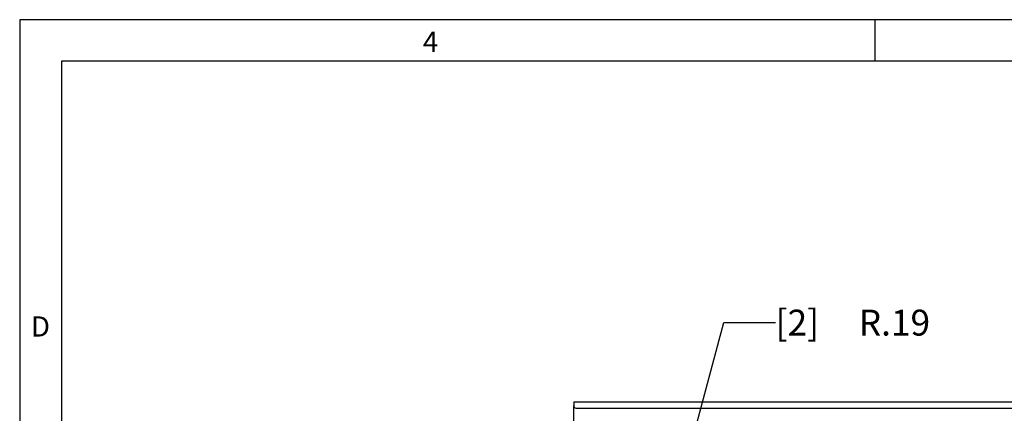
# Model space of a CAD drawing. Extents: x 0.3 to 16.7, y 0.2 to 10.8.
# Drawn here: x 0.3 to 5, y 8.9 to 10.8 of the extents above; entities that cross this region are included whole.
import ezdxf

# ---------------------------------------------------------------- set-up
doc = ezdxf.new("R2010")
doc.units = 0
doc.header["$MEASUREMENT"] = 0
doc.layers.get('0').update_dxf_attribs({"linetype": 'CONTINUOUS'})
doc.layers.add('BORDER', color=7, linetype='CONTINUOUS')
doc.layers.add('OBJECT', color=7, linetype='CONTINUOUS')
doc.styles.add('SLDTEXTSTYLE0', font='TXT', dxfattribs={"width": 0.736842})
doc.styles.add('SLDTEXTSTYLE1', font='TXT', dxfattribs={"width": 0.7})
doc.dimstyles.new('SLDDIMSTYLE0', dxfattribs={"dimtxt": 0.126628, "dimasz": 0.156, "dimexe": 0, "dimexo": 0.0625, "dimgap": 0.031657, "dimtad": 0, "dimtih": 1, "dimtoh": 1, "dimlfac": 2, "dimrnd": 1e-09, "dimzin": 12, "dimtxsty": 'SLDTEXTSTYLE1', "dimsah": 1, "dimcen": 0, "dimazin": 3, "dimtfac": 1, "dimtdec": 3, "dimtofl": 0, "dimtmove": 0, "dimatfit": 3, "dimtolj": 1, "dimtzin": 12})

# ---------------------------------------------------------------- blocks, each defined once
blk = doc.blocks.new('_D')
at = {"layer": 'OBJECT'}
for p, q in [((3.4134, 8.4003), (3.6672, 9.3477)), ((3.6672, 9.3477), (3.9172, 9.3477))]:
    blk.add_line(p, q, dxfattribs=at)
blk.add_solid([(3.4134, 8.4003), (3.4788, 8.5443), (3.4286, 8.5577)], dxfattribs=at)
at = {"layer": 'OBJECT', "char_height": 0.125, "attachment_point": 1, "style": 'SLDTEXTSTYLE1'}
for s, insert in [('[2]', (3.9172, 9.409, -0.478)), ('R.19', (4.3181, 9.409, -0.478))]:
    blk.add_mtext(s, dxfattribs=dict(at, insert=insert))

msp = doc.modelspace()

# ---------------------------------------------------------------- linework, layer by layer
at = {"color": 7, "linetype": 'CONTINUOUS'}
for p, q in [((2.94252, 8.96356), (7.56752, 8.96356)), ((2.94252, 8.96356), (2.94252, 8.94356)), ((2.94252, 8.91106), (2.94252, 8.94356)), ((2.94252, 6.46356), (2.94252, 8.91106)), ((2.95252, 8.93356), (5.81102, 8.93356))]:
    msp.add_line(p, q, dxfattribs=at)
msp.add_arc((2.95252, 8.94356), 0.01, 180, 270, dxfattribs=at)
at = {"layer": 'BORDER'}
for p, q in [((16.73828, 10.81094), (0.26687, 10.81094)), ((0.26687, 10.81094), (0.26687, 0.23555)), ((4.39701, 10.61094), (4.39701, 10.81094)), ((16.53828, 10.61094), (0.4695, 10.61094)), ((0.4695, 10.61094), (0.4695, 0.43555))]:
    msp.add_line(p, q, dxfattribs=at)

# ---------------------------------------------------------------- texts
at = {"layer": 'BORDER', "char_height": 0.09747, "attachment_point": 1, "style": 'SLDTEXTSTYLE0'}
for s, insert in [('4', (2.21353, 10.75242)), ('D', (0.32161, 9.37666))]:
    msp.add_mtext(s, dxfattribs=dict(at, insert=insert))

# ---------------------------------------------------------------- dimensions: what is measured, and where the dimension line sits
at = {"layer": 'OBJECT'}
dim = msp.add_radius_dim(center=(3.38877, 8.30856), mpoint=(3.41336, 8.40033), text='[2] <>', dimstyle='SLDDIMSTYLE0', dxfattribs=at)
dim.commit()
dim.dimension.update_dxf_attribs({"geometry": '_D', "text_midpoint": (4.31813, 9.34771), "dimtype": 164})

doc.saveas('drawing.dxf')
